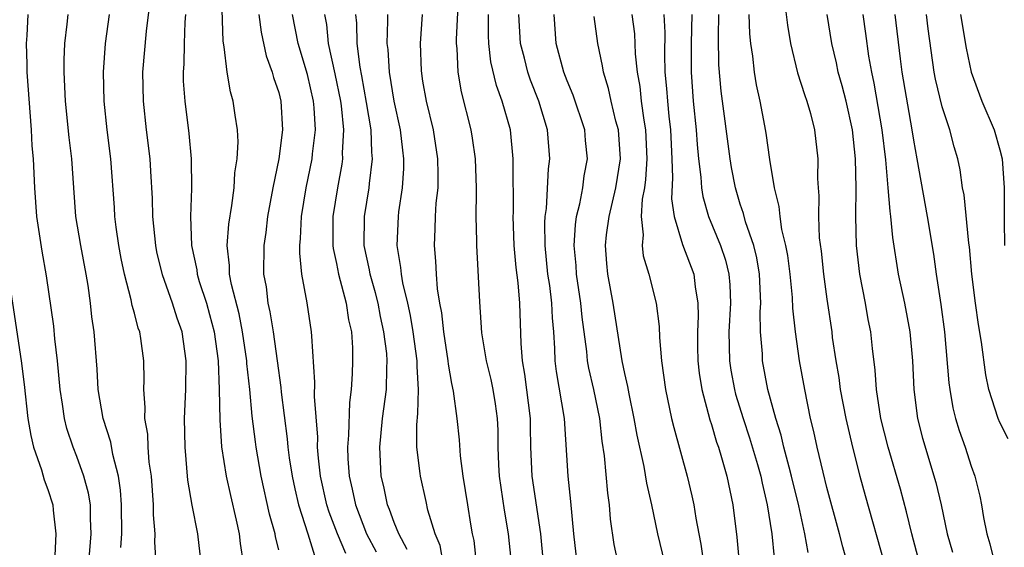
# Model space of a CAD drawing. Units: inches. Extents: x 2631000 to 2634000, y 1443000 to 1446000.
# Drawn here: x 2631949 to 2632017, y 1443348 to 1443385 of the extents above; entities that cross this region are included whole.
import ezdxf

# ---------------------------------------------------------------- set-up
doc = ezdxf.new("R2010")
doc.units = ezdxf.units.IN
doc.header["$MEASUREMENT"] = 0
doc.layers.add('LD26311443_2ft', color=195, linetype='Continuous')

msp = doc.modelspace()

# ---------------------------------------------------------------- linework, layer by layer
at = {"layer": 'LD26311443_2ft'}
for points, elevation in [([(2631967, 1443347.899), (2631966.78, 1443348.78), (2631966.749, 1443349), (2631966.367, 1443350.367), (2631965.794, 1443353), (2631965.436, 1443355), (2631965.383, 1443355.383), (2631965.166, 1443357.166), (2631964.999, 1443359), (2631964.801, 1443360.801), (2631964.794, 1443361), (2631964.501, 1443363), (2631964.25, 1443364.25), (2631963.723, 1443366.276), (2631963.596, 1443367), (2631963.595, 1443367.595), (2631963.42, 1443369), (2631963.531, 1443370.468), (2631963.754, 1443371.754), (2631963.911, 1443373), (2631963.968, 1443374.032), (2631964.124, 1443375), (2631964.185, 1443376.185), (2631964.141, 1443377), (2631963.979, 1443378.021), (2631963.844, 1443379), (2631963.65, 1443379.65), (2631963.417, 1443381), (2631963.226, 1443382.774), (2631963.152, 1443383.152), (2631962.955, 1443388.955)], 10126), ([(2631979.486, 1443387), (2631979.302, 1443383.302), (2631979.303, 1443383), (2631979.346, 1443382.654), (2631979.418, 1443381), (2631979.646, 1443379.646), (2631980.319, 1443377), (2631980.421, 1443376.421), (2631980.631, 1443375), (2631980.698, 1443373), (2631980.679, 1443372.68), (2631980.671, 1443371), (2631980.714, 1443369.286), (2631980.708, 1443369), (2631980.923, 1443365.077), (2631981.06, 1443362.94), (2631981.373, 1443361), (2631981.701, 1443359.701), (2631981.84, 1443359), (2631982.012, 1443358.012), (2631982.151, 1443357), (2631982.186, 1443356.186), (2631982.185, 1443355), (2631982.228, 1443353.772), (2631982.273, 1443353), (2631982.634, 1443350.634), (2631982.903, 1443349), (2631983.318, 1443345)], 10112), ([(2631961.626, 1443347), (2631961.391, 1443349), (2631961, 1443350.989), (2631960.711, 1443352.711), (2631960.506, 1443355), (2631960.472, 1443357), (2631960.563, 1443359), (2631960.592, 1443361), (2631960.298, 1443363), (2631959.959, 1443363.959), (2631959.631, 1443365), (2631958.947, 1443366.947), (2631958.558, 1443368.558), (2631958.471, 1443369), (2631958.275, 1443371), (2631958.247, 1443372.248), (2631958.144, 1443374.144), (2631958.078, 1443375), (2631957.832, 1443377), (2631957.618, 1443379), (2631957.591, 1443381), (2631957.84, 1443383.84), (2631958.095, 1443385.904)], 10130), ([(2632002.071, 1443385.929), (2632002.267, 1443384.267), (2632002.475, 1443383), (2632002.967, 1443380.967), (2632003.451, 1443379.451), (2632003.614, 1443379), (2632003.857, 1443378.144), (2632004.147, 1443377), (2632004.377, 1443375), (2632004.357, 1443373.643), (2632004.391, 1443373), (2632004.443, 1443372.443), (2632004.412, 1443371), (2632004.48, 1443369.521), (2632004.609, 1443368.609), (2632004.775, 1443367), (2632005, 1443365.276), (2632005.336, 1443363), (2632005.38, 1443362.62), (2632005.628, 1443361), (2632005.83, 1443359.83), (2632005.934, 1443359), (2632006.311, 1443357), (2632006.77, 1443355), (2632007.28, 1443353), (2632007.647, 1443351.647), (2632008.983, 1443347)], 10092), ([(2631953.845, 1443347), (2631954, 1443349), (2631953.947, 1443350.053), (2631953.943, 1443351), (2631953.815, 1443351.815), (2631953.493, 1443353), (2631953, 1443354.364), (2631952.744, 1443355), (2631952.31, 1443356.31), (2631952.141, 1443357), (2631952.013, 1443357.986), (2631951.85, 1443359), (2631951.673, 1443361), (2631951.484, 1443362.516), (2631951.404, 1443363.403), (2631950.898, 1443366.898), (2631950.599, 1443368.599), (2631950.239, 1443371), (2631950.088, 1443373), (2631949.994, 1443375), (2631949.904, 1443375.903), (2631949.856, 1443377), (2631949.56, 1443381), (2631949.565, 1443381.565), (2631949.507, 1443383), (2631949.554, 1443383.554), (2631949.622, 1443385)], 10136), ([(2631956.05, 1443348.05), (2631956.115, 1443349), (2631956.108, 1443351), (2631956.036, 1443352.036), (2631955.885, 1443353), (2631955.49, 1443354.51), (2631955.354, 1443355.354), (2631954.829, 1443357), (2631954.488, 1443359), (2631954.41, 1443360.41), (2631954.195, 1443363), (2631954.047, 1443364.047), (2631953.948, 1443365), (2631953.791, 1443366.209), (2631953.659, 1443367), (2631953.282, 1443369), (2631952.941, 1443371), (2631952.791, 1443373), (2631952.664, 1443375), (2631952.477, 1443376.477), (2631952.209, 1443379), (2631952.118, 1443381), (2631952.125, 1443381.875), (2631952.17, 1443383), (2631952.337, 1443384.337), (2631952.399, 1443385)], 10134), ([(2631958.5, 1443347), (2631958.419, 1443348.42), (2631958.429, 1443349), (2631958.326, 1443350.326), (2631958.323, 1443351), (2631958.171, 1443353), (2631958.024, 1443353.976), (2631957.948, 1443355), (2631957.918, 1443355.919), (2631957.722, 1443357), (2631957.752, 1443357.752), (2631957.656, 1443359), (2631957.673, 1443359.673), (2631957.657, 1443361), (2631957.45, 1443362.55), (2631957.372, 1443363), (2631957.266, 1443363.266), (2631957, 1443364.292), (2631956.839, 1443364.839), (2631956.775, 1443365.225), (2631956.311, 1443367), (2631956.086, 1443368.086), (2631955.92, 1443369), (2631955.735, 1443370.265), (2631955.648, 1443371), (2631955.615, 1443371.615), (2631955.368, 1443375), (2631955.11, 1443377), (2631954.899, 1443379), (2631954.851, 1443381), (2631954.982, 1443383), (2631955.28, 1443385)], 10132), ([(2631960.532, 1443385), (2631960.486, 1443384.486), (2631960.435, 1443383), (2631960.418, 1443381.582), (2631960.371, 1443381), (2631960.384, 1443380.384), (2631960.488, 1443379), (2631960.761, 1443376.761), (2631960.924, 1443375), (2631960.949, 1443372.949), (2631960.883, 1443371), (2631960.95, 1443369), (2631961.315, 1443367.315), (2631961.35, 1443367), (2631961.494, 1443366.506), (2631961.986, 1443365), (2631962.213, 1443364.213), (2631962.536, 1443363), (2631962.806, 1443361), (2631962.878, 1443359), (2631962.909, 1443356.909), (2631963.037, 1443355.037), (2631963.365, 1443353), (2631963.656, 1443351.656), (2631964.059, 1443349.941), (2631964.257, 1443349), (2631964.332, 1443348.333), (2631964.546, 1443347)], 10128), ([(2631965.618, 1443385), (2631965.774, 1443383.773), (2631966.132, 1443382.132), (2631966.557, 1443381), (2631966.645, 1443380.645), (2631967, 1443379.607), (2631967.153, 1443379), (2631967.269, 1443377), (2631967.008, 1443375), (2631966.587, 1443373), (2631966.23, 1443371), (2631966.099, 1443369.901), (2631965.964, 1443369), (2631965.952, 1443367), (2631966.125, 1443366.125), (2631966.249, 1443365), (2631966.396, 1443364.396), (2631966.612, 1443363), (2631966.896, 1443361), (2631967.151, 1443359.151), (2631967.175, 1443358.825), (2631967.594, 1443355.594), (2631967.64, 1443355), (2631967.735, 1443354.265), (2631967.932, 1443353), (2631968.114, 1443352.114), (2631968.377, 1443351), (2631969.025, 1443349), (2631969.489, 1443347.489)], 10124), ([(2631971.646, 1443347.646), (2631971.079, 1443349), (2631970.498, 1443350.498), (2631970.346, 1443351), (2631969.904, 1443353), (2631969.754, 1443354.246), (2631969.697, 1443355), (2631969.71, 1443355.71), (2631969.485, 1443358.515), (2631969.516, 1443359.516), (2631969.286, 1443362.714), (2631969.282, 1443363), (2631968.977, 1443365.023), (2631968.611, 1443367), (2631968.459, 1443368.459), (2631968.467, 1443369), (2631968.522, 1443369.478), (2631968.576, 1443371), (2631968.895, 1443373), (2631969.314, 1443375), (2631969.336, 1443375.336), (2631969.548, 1443377), (2631969.464, 1443378.536), (2631969.416, 1443379), (2631969, 1443380.856), (2631968.342, 1443383), (2631967.961, 1443385)], 10122), ([(2631970.178, 1443385), (2631970.304, 1443384.305), (2631970.423, 1443383), (2631970.889, 1443380.889), (2631971.276, 1443379), (2631971.324, 1443378.676), (2631971.498, 1443377), (2631971.406, 1443375.406), (2631971.421, 1443375), (2631971.377, 1443374.624), (2631971.073, 1443373), (2631970.763, 1443371), (2631970.758, 1443369), (2631970.777, 1443368.777), (2631971, 1443367.737), (2631971.139, 1443367), (2631971.68, 1443365), (2631971.845, 1443363.846), (2631972.042, 1443363), (2631972.113, 1443361.887), (2631972.122, 1443361), (2631972.097, 1443360.097), (2631972.032, 1443359), (2631971.903, 1443358.097), (2631971.844, 1443355.844), (2631971.762, 1443355), (2631971.791, 1443354.209), (2631971.883, 1443353), (2631972.097, 1443352.097), (2631972.32, 1443351), (2631973.094, 1443349), (2631973.749, 1443347.75)], 10120), ([(2631975.916, 1443347.916), (2631975.319, 1443349), (2631975, 1443349.792), (2631974.682, 1443350.682), (2631974.54, 1443351), (2631974.278, 1443352.278), (2631974.101, 1443353), (2631974.004, 1443355), (2631974.203, 1443357), (2631974.474, 1443359), (2631974.497, 1443360.497), (2631974.523, 1443361), (2631974.494, 1443361.506), (2631974.299, 1443363), (2631974.064, 1443364.064), (2631973.887, 1443365), (2631973.717, 1443365.717), (2631973.34, 1443367), (2631973.297, 1443367.297), (2631972.931, 1443369), (2631972.952, 1443371), (2631973.277, 1443373), (2631973.295, 1443373.295), (2631973.503, 1443375), (2631973.455, 1443375.455), (2631973.402, 1443377), (2631973.087, 1443378.913), (2631972.764, 1443380.764), (2631972.645, 1443381.355), (2631972.44, 1443383), (2631972.411, 1443384.411), (2631972.354, 1443385)], 10118), ([(2631978.411, 1443347), (2631978.183, 1443348.183), (2631977.838, 1443349), (2631977.348, 1443350.651), (2631977.232, 1443351.232), (2631976.825, 1443353), (2631976.812, 1443353.188), (2631976.58, 1443355), (2631976.566, 1443356.566), (2631976.656, 1443357.343), (2631976.696, 1443359), (2631976.592, 1443360.592), (2631976.597, 1443361), (2631976.314, 1443363), (2631976.131, 1443364.131), (2631975.942, 1443365), (2631975.607, 1443366.393), (2631975.511, 1443367), (2631975.474, 1443367.474), (2631975.213, 1443369), (2631975.297, 1443371), (2631975.335, 1443371.335), (2631975.585, 1443373), (2631975.672, 1443374.328), (2631975.682, 1443375), (2631975.595, 1443375.595), (2631975.442, 1443377), (2631975.014, 1443379), (2631974.686, 1443381), (2631974.582, 1443382.583), (2631974.528, 1443383), (2631974.574, 1443384.575), (2631974.565, 1443385)], 10116), ([(2631980.722, 1443347), (2631980.549, 1443348.548), (2631980.446, 1443349), (2631980.325, 1443349.675), (2631980.121, 1443351), (2631979.779, 1443353), (2631979.594, 1443354.405), (2631979.525, 1443355.525), (2631979.379, 1443357), (2631979.11, 1443358.89), (2631979, 1443359.432), (2631978.767, 1443360.767), (2631978.751, 1443361), (2631978.443, 1443363), (2631978.317, 1443364.316), (2631978.181, 1443365), (2631978.018, 1443365.982), (2631977.941, 1443367), (2631977.898, 1443367.898), (2631977.792, 1443369), (2631977.85, 1443370.15), (2631977.866, 1443371), (2631977.92, 1443371.92), (2631978.044, 1443373), (2631978.06, 1443373.94), (2631978.038, 1443375), (2631977.721, 1443377), (2631977.245, 1443379), (2631977, 1443380.382), (2631976.893, 1443381.106), (2631976.828, 1443383), (2631976.963, 1443385)], 10114), ([(2631985.367, 1443347), (2631985.165, 1443349), (2631984.582, 1443353), (2631984.488, 1443355), (2631984.452, 1443356.452), (2631984.453, 1443357), (2631984.073, 1443360.073), (2631983.908, 1443361), (2631983.814, 1443362.186), (2631983.713, 1443365), (2631983.596, 1443366.404), (2631983.457, 1443367.457), (2631983.332, 1443369), (2631983.261, 1443371), (2631983.274, 1443371.273), (2631983.252, 1443374.748), (2631983.266, 1443375), (2631983.07, 1443377), (2631982.503, 1443379), (2631982.091, 1443380.092), (2631981.715, 1443381.715), (2631981.566, 1443383), (2631981.542, 1443383.542), (2631981.539, 1443385)], 10110), ([(2631987.692, 1443347), (2631987.466, 1443349), (2631987.252, 1443351.252), (2631987.06, 1443353), (2631986.805, 1443357), (2631986.256, 1443360.255), (2631986.161, 1443361), (2631986.141, 1443361.859), (2631986.067, 1443363), (2631985.981, 1443363.981), (2631985.942, 1443365), (2631985.786, 1443366.214), (2631985.666, 1443367), (2631985.469, 1443369), (2631985.445, 1443370.554), (2631985.473, 1443371), (2631985.557, 1443371.557), (2631985.694, 1443374.306), (2631985.787, 1443375), (2631985.638, 1443377), (2631985.038, 1443379), (2631984.446, 1443380.446), (2631984.26, 1443381), (2631984.03, 1443381.97), (2631983.76, 1443383), (2631983.657, 1443385)], 10108), ([(2631990.528, 1443347), (2631990.258, 1443348.258), (2631990.007, 1443350.007), (2631989.925, 1443351), (2631989.808, 1443351.808), (2631989.593, 1443354.406), (2631989.43, 1443355.43), (2631989.258, 1443357), (2631988.846, 1443359), (2631988.497, 1443360.497), (2631988.411, 1443361), (2631988.366, 1443361.634), (2631988.033, 1443364.033), (2631987.953, 1443365), (2631987.645, 1443367), (2631987.613, 1443367.613), (2631987.485, 1443369), (2631987.572, 1443370.428), (2631987.652, 1443371), (2631987.879, 1443371.879), (2631988.075, 1443373), (2631988.18, 1443373.82), (2631988.415, 1443375), (2631988.279, 1443376.279), (2631988.221, 1443377), (2631987.424, 1443379.424), (2631987, 1443380.418), (2631986.772, 1443381), (2631986.241, 1443383), (2631986.097, 1443385)], 10106), ([(2631993.768, 1443347), (2631993.283, 1443349), (2631992.873, 1443351), (2631992.523, 1443352.523), (2631992.342, 1443353.658), (2631991.841, 1443355.841), (2631991.639, 1443357), (2631991.288, 1443358.712), (2631991.206, 1443359.206), (2631991, 1443360.12), (2631990.822, 1443361), (2631990.177, 1443365), (2631989.814, 1443367), (2631989.737, 1443367.737), (2631989.658, 1443369), (2631989.723, 1443369.723), (2631989.902, 1443371), (2631990.381, 1443373), (2631990.705, 1443375), (2631990.554, 1443377), (2631990.378, 1443377.622), (2631990.044, 1443379), (2631989.867, 1443379.867), (2631989.506, 1443381), (2631989.448, 1443381.448), (2631989.132, 1443383), (2631988.878, 1443384.878)], 10104), ([(2631991.477, 1443385), (2631991.655, 1443383.655), (2631991.719, 1443382.281), (2631991.852, 1443381), (2631992.025, 1443380.025), (2631992.133, 1443379), (2631992.309, 1443377.691), (2631992.437, 1443377), (2631992.529, 1443375), (2631992.44, 1443373.561), (2631992.361, 1443373), (2631992.207, 1443372.207), (2631992.138, 1443371), (2631992.271, 1443369.73), (2631992.194, 1443369), (2631992.278, 1443368.278), (2631992.664, 1443367), (2631993.161, 1443365), (2631993.378, 1443363.378), (2631993.397, 1443362.603), (2631993.545, 1443361), (2631993.809, 1443359), (2631994.234, 1443357), (2631994.382, 1443356.382), (2631995.322, 1443353), (2631995.642, 1443351.642), (2631995.781, 1443351), (2631995.919, 1443350.082), (2631996.119, 1443349), (2631996.273, 1443348.273), (2631996.442, 1443347)], 10102), ([(2631993.697, 1443385), (2631993.759, 1443383.759), (2631993.736, 1443382.264), (2631993.776, 1443381), (2631993.885, 1443379.885), (2631993.945, 1443379), (2631994.043, 1443377.957), (2631994.156, 1443377), (2631994.256, 1443375), (2631994.308, 1443373.692), (2631994.224, 1443372.224), (2631994.409, 1443371), (2631995, 1443369.063), (2631995.774, 1443367), (2631995.866, 1443366.133), (2631996.061, 1443365), (2631996.079, 1443364.08), (2631996.024, 1443363), (2631996.035, 1443361.965), (2631996.054, 1443361), (2631996.145, 1443360.145), (2631996.331, 1443359), (2631996.896, 1443356.896), (2631997, 1443356.589), (2631997.354, 1443355.354), (2631997.483, 1443355), (2631997.701, 1443354.299), (2631998.061, 1443353), (2631998.485, 1443351), (2631998.765, 1443348.765), (2631998.919, 1443347)], 10100), ([(2631995.636, 1443385), (2631995.593, 1443383), (2631995.585, 1443381), (2631995.737, 1443379), (2631995.942, 1443377), (2631996.005, 1443376.004), (2631996.106, 1443375), (2631996.276, 1443373.724), (2631996.312, 1443373), (2631996.397, 1443372.397), (2631996.802, 1443371), (2631997.622, 1443369), (2631997.968, 1443367.968), (2631998.21, 1443367), (2631998.274, 1443366.274), (2631998.315, 1443365), (2631998.211, 1443363), (2631998.256, 1443361), (2631998.35, 1443360.35), (2631998.6, 1443359), (2631998.68, 1443358.68), (2631999.194, 1443357), (2631999.644, 1443355.644), (2632000.19, 1443353.81), (2632000.418, 1443353), (2632000.509, 1443352.509), (2632000.87, 1443351), (2632001.176, 1443349), (2632001.34, 1443347.34)], 10098), ([(2632003.703, 1443347.703), (2632003.485, 1443349), (2632003.053, 1443350.946), (2632002.557, 1443353), (2632002.38, 1443353.62), (2632002.024, 1443355), (2632001.838, 1443355.837), (2632001.456, 1443357), (2632000.918, 1443359), (2632000.546, 1443361), (2632000.529, 1443361.471), (2632000.402, 1443363), (2632000.387, 1443364.387), (2632000.421, 1443365), (2632000.336, 1443367), (2632000.142, 1443368.142), (2631999.929, 1443369), (2631999.36, 1443370.64), (2631999.216, 1443371.216), (2631999, 1443371.866), (2631998.66, 1443373), (2631998.393, 1443374.394), (2631998.295, 1443375), (2631997.683, 1443379.683), (2631997.517, 1443381.517), (2631997.486, 1443383.486), (2631997.523, 1443385)], 10096), ([(2632006.969, 1443345), (2632006.099, 1443348.099), (2632005.878, 1443349), (2632005, 1443352.21), (2632004.735, 1443353.265), (2632004.325, 1443355), (2632004.095, 1443356.095), (2632003.868, 1443357), (2632003.467, 1443359), (2632003.112, 1443361), (2632002.819, 1443363), (2632002.642, 1443364.642), (2632002.618, 1443365.382), (2632002.467, 1443367), (2632002.299, 1443368.299), (2632002.169, 1443369), (2632001.889, 1443370.111), (2632001.758, 1443371), (2632001.703, 1443371.703), (2632001.369, 1443373), (2632001.046, 1443374.954), (2632000.789, 1443376.789), (2632000.702, 1443377.298), (2632000.381, 1443379), (2632000.12, 1443380.12), (2631999.982, 1443381), (2631999.877, 1443382.124), (2631999.738, 1443383), (2631999.671, 1443383.67), (2631999.624, 1443385)], 10094), ([(2632011.425, 1443347), (2632010.885, 1443349), (2632010.529, 1443350.529), (2632010.097, 1443352.097), (2632009.241, 1443355), (2632008.752, 1443357), (2632008.434, 1443359), (2632008.354, 1443360.354), (2632008.158, 1443361.841), (2632008.049, 1443363), (2632007.866, 1443363.866), (2632007.678, 1443365), (2632007.291, 1443367), (2632007.058, 1443369), (2632007.001, 1443371.001), (2632007.025, 1443373), (2632006.996, 1443375), (2632006.775, 1443377), (2632006.337, 1443379), (2632006.065, 1443380.065), (2632005.797, 1443381), (2632005.663, 1443381.663), (2632005.358, 1443383), (2632005.025, 1443385)], 10090), ([(2632007.491, 1443385), (2632007.684, 1443383.684), (2632007.892, 1443382.108), (2632008.086, 1443381), (2632008.254, 1443380.254), (2632008.814, 1443377), (2632009.065, 1443374.935), (2632009.24, 1443373), (2632009.362, 1443371.362), (2632009.424, 1443371), (2632009.547, 1443369.547), (2632009.941, 1443367), (2632010.374, 1443365), (2632010.763, 1443363), (2632010.939, 1443361), (2632011.025, 1443359), (2632011.295, 1443357), (2632011.64, 1443355.64), (2632012.565, 1443352.565), (2632012.927, 1443351), (2632013.347, 1443349), (2632013.717, 1443347.717)], 10088), ([(2632009.72, 1443385), (2632010.078, 1443381.922), (2632010.203, 1443381), (2632010.895, 1443377), (2632011, 1443376.303), (2632011.248, 1443375), (2632011.965, 1443371), (2632012.386, 1443368.386), (2632012.571, 1443367), (2632012.897, 1443364.897), (2632013.156, 1443363), (2632013.463, 1443359.463), (2632013.524, 1443359), (2632013.747, 1443357.747), (2632013.929, 1443357), (2632014.173, 1443356.173), (2632014.58, 1443355), (2632015, 1443353.694), (2632015.255, 1443353), (2632015.609, 1443351.609), (2632015.729, 1443351), (2632015.869, 1443350.131), (2632016.094, 1443349), (2632016.301, 1443348.301), (2632016.613, 1443347)], 10086), ([(2632017.575, 1443355.575), (2632017, 1443356.715), (2632016.877, 1443357), (2632016.229, 1443359), (2632016.014, 1443360.014), (2632015.722, 1443362.278), (2632015.514, 1443363.514), (2632015.308, 1443365), (2632015.058, 1443367), (2632014.89, 1443368.89), (2632014.852, 1443369.148), (2632014.515, 1443372.515), (2632014.416, 1443373), (2632014.239, 1443374.239), (2632014.077, 1443375), (2632013.833, 1443375.833), (2632013.528, 1443377), (2632013, 1443378.595), (2632012.531, 1443380.531), (2632012.446, 1443381), (2632012.017, 1443384.017), (2632011.905, 1443385)], 10084), ([(2632014.274, 1443385), (2632014.67, 1443382.67), (2632015.014, 1443381), (2632015.737, 1443379), (2632016.596, 1443377), (2632017, 1443375.623), (2632017.152, 1443375), (2632017.304, 1443373), (2632017.295, 1443370.705), (2632017.318, 1443369)], 10082), ([(2631947.946, 1443369), (2631949.151, 1443361), (2631949.349, 1443359.349), (2631949.607, 1443357), (2631949.807, 1443355.807), (2631950.01, 1443355), (2631950.559, 1443353.441), (2631950.746, 1443352.746), (2631951, 1443352.064), (2631951.345, 1443351), (2631951.369, 1443350.63), (2631951.552, 1443349), (2631951.489, 1443347.488)], 10138)]:
    msp.add_lwpolyline(points, dxfattribs=dict(at, elevation=elevation))

doc.saveas('drawing.dxf')
